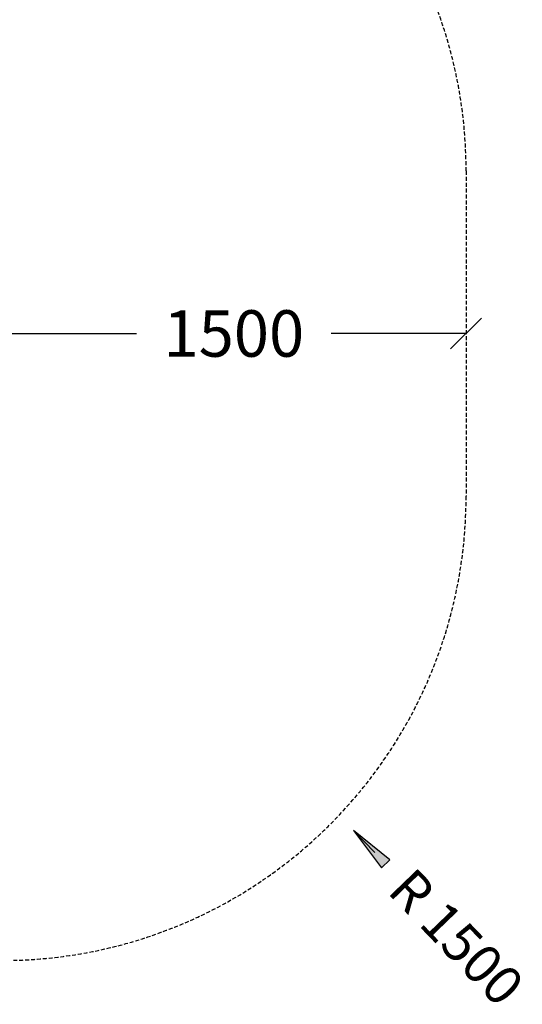
# Model space of a CAD drawing. Extents: x 0 to 14850, y 0 to 10500.
# Drawn here: x 8633 to 10256, y 4044 to 7224 of the extents above; entities that cross this region are included whole.
import ezdxf
from ezdxf.enums import TextEntityAlignment as Align

# ---------------------------------------------------------------- set-up
doc = ezdxf.new("R2010")
doc.units = 0
doc.linetypes.add('DASHED', pattern=[19.05, 12.7, -6.35])
doc.layers.add('1', color=15, linetype='Continuous')
doc.layers.add('STAB', color=7, linetype='Continuous')
doc.styles.add('ARIAL', font='arial.ttf')

# ---------------------------------------------------------------- blocks, each defined once
blk = doc.blocks.new('SLASH')
at = {"color": 0, "linetype": 'Continuous'}
blk.add_line((-12.7, -12.7), (12.7, 12.7), dxfattribs=at)
blk = doc.blocks.new('LONGARROW')
at = {"linetype": 'Continuous'}
blk.add_hatch(color=0, dxfattribs=at).paths.add_polyline_path([(0, 0), (50.8, -6.35), (50.8, 6.35)])
at = {"color": 0, "linetype": 'Continuous'}
blk.add_lwpolyline([(0, 0), (50.8, -6.35), (50.8, 6.35), (0, 0)], dxfattribs=at)

msp = doc.modelspace()

# ---------------------------------------------------------------- linework, layer by layer
at = {"layer": '1', "color": 7, "linetype": 'Continuous'}
for p, q in [((8574.6, 6210.4), (9010.7, 6210.4)), ((10074.6, 6210.4), (9638.5, 6210.4)), ((9710.9, 4605.7), (9780.3, 4533.7))]:
    msp.add_line(p, q, dxfattribs=at)
at = {"layer": 'STAB', "color": 5, "linetype": 'DASHED'}
msp.add_line((10074.6, 6735.4), (10074.6, 5685.4), dxfattribs=at)
for centre, start, end in [((8574.6, 6735.4), 0, 90), ((8574.6, 5685.4), 270, 0)]:
    msp.add_arc(centre, 1500, start, end, dxfattribs=at)

# ---------------------------------------------------------------- block references
at = {"layer": '1', "color": 7, "linetype": 'Continuous'}
for name, p, xscale, yscale, rotation in [('SLASH', (10074.6, 6210.4), 3.937007874015748, 3.937007874015748, 180), ('LONGARROW', (9710.9, 4605.7), 2.952755905511811, 2.952755905511811, 313.9602477855385)]:
    msp.add_blockref(name, p, dxfattribs=dict(at, xscale=xscale, yscale=yscale, rotation=rotation))

# ---------------------------------------------------------------- texts
at = {"layer": '1', "color": 7, "linetype": 'Continuous', "style": 'ARIAL'}
msp.add_text('1500', height=150, dxfattribs=at).set_placement((9324.6, 6210.4), align=Align.MIDDLE_CENTER)
msp.add_text('R 1500', height=125, rotation=313.9602, dxfattribs=at).set_placement((10043.5, 4260.8), align=Align.MIDDLE_CENTER)

doc.saveas('drawing.dxf')
